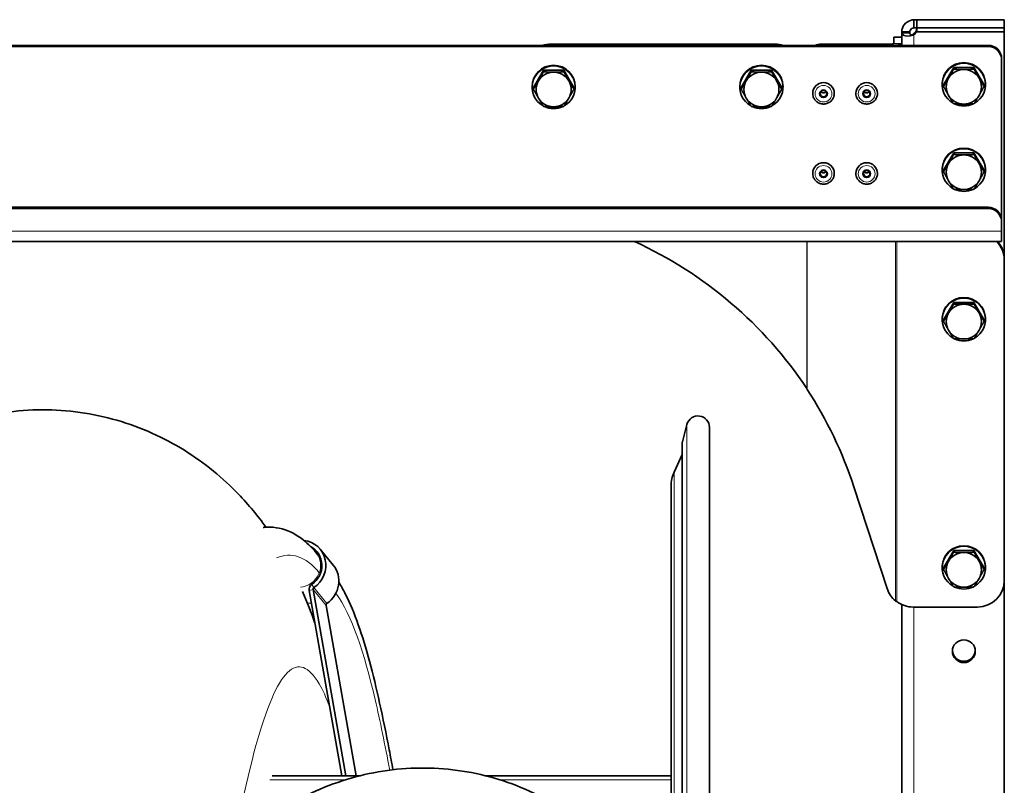
# Model space of a CAD drawing. Units: millimetres. Extents: x -694 to 3447, y -1006 to 2869.
# Drawn here: x 1619 to 1984, y 1962 to 2245 of the extents above; entities that cross this region are included whole.
import ezdxf

# ---------------------------------------------------------------- set-up
doc = ezdxf.new("R2010")
doc.units = ezdxf.units.MM
doc.layers.add('Widoczne (ISO)', color=7, linetype='Continuous', lineweight=35, true_color=0xe60000)
doc.layers.add('Widoczne wąskie (ISO)', color=3, linetype='Continuous', lineweight=9)

msp = doc.modelspace()

# ---------------------------------------------------------------- linework, layer by layer
at = {"layer": 'Widoczne (ISO)'}
for p, q in [((1950.85, 2245.1), (1951.93, 2245.1)), ((1950.85, 2245.1), (1950.85, 2243.28)), ((1951.93, 2245.1), (1951.93, 2242.1)), ((1984.35, 2245.1), (1951.93, 2245.1)), ((1984.35, 2242.1), (1984.35, 2245.1)), ((1946.35, 2240.6), (1948.17, 2240.6)), ((1946.35, 2240.25), (1946.35, 2240.6)), ((1946.35, 2240.25), (1948.17, 2240.25)), ((1946.35, 2235.59), (1946.35, 2240.25)), ((1948.17, 2240.6), (1949.35, 2240.6)), ((1948.17, 2240.25), (1949.35, 2240.25)), ((1949.35, 2240.6), (1949.35, 2240.25)), ((1950.85, 2243.28), (1950.85, 2242.1)), ((1951.93, 2242.1), (1950.85, 2242.1)), ((1951.94, 2241.49), (1951.8, 2241.1)), ((1951.8, 2241.1), (1951.8, 2240.65)), ((1951.8, 2241.1), (1951.95, 2241.1)), ((1951.8, 2240.65), (1984.35, 2240.65)), ((1951.93, 2242.1), (1951.85, 2241.24)), ((1951.93, 2242.1), (1984.35, 2242.1)), ((1951.93, 2242.1), (1951.96, 2240.65)), ((1951.93, 2242.1), (1984.35, 2242.1)), ((1951.96, 2240.65), (1984.35, 2240.65)), ((1984.35, 2240.65), (1984.35, 2242.1)), ((1984.35, 2240.65), (1984.35, 2156.52)), ((1943.35, 2238.62), (1943.35, 2238.68)), ((1946.35, 2238.68), (1943.35, 2238.68)), ((1943.35, 2238.62), (1943.35, 2236.28)), ((1950.85, 2240.03), (1950.85, 2239.85)), ((1950.85, 2239.85), (1950.85, 2239.57)), ((1978.35, 2235.59), (990.35, 2235.59)), ((990.35, 2235.14), (1978.35, 2235.14)), ((1816.56, 2236.05), (1899.43, 2236.05)), ((1899.43, 2235.6), (1816.56, 2235.6)), ((1941.85, 2236.05), (1916.35, 2236.05)), ((1941.85, 2235.59), (1916.35, 2235.59)), ((1946.35, 2235.59), (1946.35, 2236.28)), ((1983.35, 2230.2), (1983.35, 2230.65)), ((1983.35, 2230.2), (1983.35, 2170.67)), ((1809.84, 2219.98), (1813.59, 2226.4)), ((1813.59, 2226.4), (1821.1, 2226.4)), ((1813.59, 2226.4), (1813.59, 2225.78)), ((1821.1, 2226.4), (1821.1, 2225.78)), ((1821.1, 2226.4), (1824.85, 2219.98)), ((1886.84, 2219.98), (1890.59, 2226.4)), ((1890.59, 2226.4), (1898.1, 2226.4)), ((1890.59, 2226.4), (1890.59, 2225.78)), ((1898.1, 2226.4), (1898.1, 2225.78)), ((1898.1, 2226.4), (1901.85, 2219.98)), ((1961.84, 2220.97), (1965.59, 2227.39)), ((1965.59, 2227.39), (1973.1, 2227.39)), ((1965.59, 2227.39), (1965.59, 2226.77)), ((1973.1, 2227.39), (1973.1, 2226.77)), ((1973.1, 2227.39), (1976.85, 2220.97)), ((1809.35, 2220.31), (1809.35, 2220.07)), ((1809.84, 2219.98), (1809.84, 2219.35)), ((1824.85, 2219.98), (1824.85, 2219.35)), ((1825.35, 2220.31), (1825.35, 2220.07)), ((1886.35, 2220.31), (1886.35, 2220.07)), ((1886.84, 2219.98), (1886.84, 2219.35)), ((1901.85, 2219.98), (1901.85, 2219.35)), ((1902.35, 2220.31), (1902.35, 2220.07)), ((1961.35, 2221.3), (1961.35, 2221.06)), ((1961.84, 2220.97), (1961.84, 2220.34)), ((1976.85, 2220.97), (1976.85, 2220.34)), ((1977.35, 2221.3), (1977.35, 2221.06)), ((1913.35, 2217.83), (1913.35, 2217.84)), ((1921.35, 2217.83), (1921.35, 2217.84)), ((1929.35, 2217.83), (1929.35, 2217.84)), ((1937.35, 2217.83), (1937.35, 2217.84)), ((1961.84, 2189.34), (1965.59, 2195.76)), ((1965.59, 2195.76), (1973.1, 2195.76)), ((1965.59, 2195.76), (1965.59, 2195.14)), ((1973.1, 2195.76), (1973.1, 2195.14)), ((1973.1, 2195.76), (1976.85, 2189.34)), ((1961.35, 2189.67), (1961.35, 2189.43)), ((1961.84, 2189.34), (1961.84, 2188.71)), ((1976.85, 2189.34), (1976.85, 2188.71)), ((1977.35, 2189.67), (1977.35, 2189.43)), ((1913.35, 2188.17), (1913.35, 2188.19)), ((1921.35, 2188.17), (1921.35, 2188.19)), ((1929.35, 2188.17), (1929.35, 2188.19)), ((1937.35, 2188.17), (1937.35, 2188.19)), ((1978.35, 2175.62), (990.35, 2175.62)), ((1978.35, 2175.16), (990.35, 2175.16)), ((1983.35, 2170.22), (1983.35, 2170.67)), ((1983.35, 2166.76), (1983.35, 2170.22)), ((1983.35, 2166.76), (1983.35, 2162.94)), ((1983.35, 2162.94), (985.35, 2162.94)), ((1984.35, 2156.52), (1984.35, 2156.06)), ((1984.35, 2037.45), (1984.35, 2156.06)), ((1961.84, 2133.98), (1965.59, 2140.41)), ((1965.59, 2140.41), (1973.1, 2140.41)), ((1965.59, 2140.41), (1965.59, 2139.78)), ((1973.1, 2140.41), (1973.1, 2139.78)), ((1973.1, 2140.41), (1976.85, 2133.98)), ((1961.35, 2134.32), (1961.35, 2134.07)), ((1961.84, 2133.98), (1961.84, 2133.36)), ((1976.85, 2133.98), (1976.85, 2133.36)), ((1977.35, 2134.32), (1977.35, 2134.07)), ((1865.05, 2088.7), (1866.73, 2095.17)), ((1875.1, 1286.1), (1875.1, 2094.1)), ((1865.02, 2088.45), (1865.02, 1291.75)), ((1861.97, 2077.51), (1865.02, 2084.06)), ((1860.85, 1307.76), (1860.85, 2072.44)), ((1928.59, 2072.09), (1940.92, 2034.43)), ((1731.06, 2045.59), (1729.32, 2047.71)), ((1730.86, 2048.98), (1735.68, 2043.12)), ((1961.84, 2042.06), (1965.59, 2048.48)), ((1965.59, 2048.48), (1973.1, 2048.48)), ((1965.59, 2048.48), (1965.59, 2047.86)), ((1973.1, 2048.48), (1973.1, 2047.86)), ((1973.1, 2048.48), (1976.85, 2042.06)), ((1961.35, 2042.39), (1961.35, 2042.15)), ((1961.84, 2042.06), (1961.84, 2041.43)), ((1976.85, 2042.06), (1976.85, 2041.43)), ((1977.35, 2042.39), (1977.35, 2042.15)), ((1984.35, 2037.45), (1984.35, 1574.93)), ((1726.77, 2033.71), (1738.82, 1965.1)), ((1740.33, 1965.1), (1728.23, 2034.03)), ((1733.04, 2028.17), (1744.12, 1965.1)), ((1946.35, 1560.1), (1946.35, 2028.49)), ((1950.57, 2027.56), (1974.35, 2027.56)), ((1713.07, 1965.1), (1745.57, 1965.1)), ((1792.08, 1965.1), (1860.85, 1965.1))]:
    msp.add_line(p, q, dxfattribs=at)
for centre, radius, start, end in [((1870.85, 2094.1), 4.25, 0, 165.4569), ((1866.02, 2088.45), 1, 165.4569, 180), ((1872.85, 2072.44), 12, 155, 180)]:
    msp.add_arc(centre, radius, start, end, dxfattribs=at)
for centre, major_axis, ratio, start_param, end_param in [((1948.75, 2242.79), (3.5, 0), 0.988455, 5.35589, 5.772518), ((1948.75, 2242.34), (-3.5, 0), 0.988455, 2.214297, 2.630925), ((1816.56, 2221.22), (15, 0), 0.988455, 1.570796, 1.819413), ((1816.56, 2220.77), (-15, 0), 0.988455, 4.712389, 4.725755), ((1899.43, 2226.17), (10, 0), 0.988455, 1.265908, 1.570796), ((1899.43, 2225.71), (-10, 0), 0.988455, 4.696019, 4.712389), ((1916.35, 2231.11), (-5, 0), 0.988455, 4.712389, 5.14463), ((1941.85, 2236.28), (4.5, 0), 0.151515, 4.712389, 6.283185), ((1941.85, 2236.28), (1.5, 0), 0.151515, 4.712389, 6.283185), ((1978.35, 2230.65), (5, 0), 0.988455, 0, 1.570796), ((1978.35, 2230.2), (5, 0), 0.988455, 0, 1.570796), ((1969.35, 2221.3), (-8, 0), 0.988455, 3.141593, 6.283185), ((1817.35, 2220.07), (-8, 0), 0.988455, 2.079505, 7.345268), ((1817.35, 2220.31), (-8, 0), 0.988455, 3.141593, 6.283185), ((1817.35, 2219.27), (-6.5, 0), 0.988455, 4.712386, 5.759584), ((1817.35, 2219.27), (-6.5, 0), 0.988455, 3.665189, 4.712386), ((1894.35, 2220.07), (-8, 0), 0.988455, 2.079505, 7.345268), ((1894.35, 2220.31), (-8, 0), 0.988455, 3.141593, 6.283185), ((1894.35, 2219.27), (-6.5, 0), 0.988455, 4.712386, 5.759584), ((1894.35, 2219.27), (-6.5, 0), 0.988455, 3.665189, 4.712386), ((1969.35, 2221.06), (-8, 0), 0.988455, 2.079505, 7.345268), ((1969.35, 2220.26), (-6.5, 0), 0.988455, 4.712386, 5.759584), ((1969.35, 2220.26), (-6.5, 0), 0.988455, 3.665189, 4.712386), ((1817.35, 2219.27), (-6.5, 0), 0.988455, 5.759584, 6.806782), ((1817.35, 2219.27), (6.5, 0), 0.988455, 5.759584, 6.806782), ((1894.35, 2219.27), (-6.5, 0), 0.988455, 5.759584, 6.806782), ((1894.35, 2219.27), (6.5, 0), 0.988455, 5.759584, 6.806782), ((1969.35, 2220.26), (-6.5, 0), 0.988455, 5.759584, 6.806782), ((1969.35, 2220.26), (6.5, 0), 0.988455, 5.759584, 6.806782), ((1917.35, 2217.84), (-4, 0), 0.988455, 3.141593, 6.283185), ((1917.35, 2219.21), (1.2, 0), 0.988455, 3.81463, 5.610148), ((1933.35, 2217.84), (-4, 0), 0.988455, 3.141593, 6.283185), ((1933.35, 2219.21), (1.2, 0), 0.988455, 3.81463, 5.610148), ((1817.35, 2219.27), (6.5, 0), 0.988455, 3.665189, 4.712386), ((1817.35, 2219.27), (6.5, 0), 0.988455, 4.712386, 5.759584), ((1894.35, 2219.27), (6.5, 0), 0.988455, 3.665189, 4.712386), ((1894.35, 2219.27), (6.5, 0), 0.988455, 4.712386, 5.759584), ((1969.35, 2220.26), (6.5, 0), 0.988455, 3.665189, 4.712386), ((1969.35, 2220.26), (6.5, 0), 0.988455, 4.712386, 5.759584), ((1817.35, 2220.07), (-8, 0), 0.988455, 1.130845, 2.010743), ((1894.35, 2220.07), (-8, 0), 0.988455, 1.130845, 2.010743), ((1969.35, 2221.06), (-8, 0), 0.988455, 1.130845, 2.010743), ((1969.35, 2189.43), (-8, 0), 0.988455, 2.079541, 7.345304), ((1969.35, 2189.67), (-8, 0), 0.988455, 3.141593, 6.283185), ((1969.35, 2188.62), (-6.5, 0), 0.988455, 4.712428, 5.759626), ((1969.35, 2188.62), (-6.5, 0), 0.988455, 3.665231, 4.712428), ((1917.35, 2188.19), (-4, 0), 0.988455, 3.141593, 6.283185), ((1933.35, 2188.19), (-4, 0), 0.988455, 3.141593, 6.283185), ((1969.35, 2188.62), (-6.5, 0), 0.988455, 5.759626, 6.806824), ((1969.35, 2188.62), (6.5, 0), 0.988455, 5.759626, 6.806824), ((1917.35, 2189.55), (1.2, 0), 0.988455, 3.81463, 5.610148), ((1933.35, 2189.55), (1.2, 0), 0.988455, 3.81463, 5.610148), ((1969.35, 2188.62), (6.5, 0), 0.988455, 3.665231, 4.712428), ((1969.35, 2189.43), (-8, 0), 0.988455, 1.130887, 2.010785), ((1969.35, 2188.62), (6.5, 0), 0.988455, 4.712428, 5.759626), ((1978.35, 2170.67), (5, 0), 0.988455, 0, 1.570796), ((1978.35, 2170.22), (5, 0), 0.988455, 0, 1.570796), ((1782.91, 2025.28), (153.43, 0), 0.988455, 0.581342, 1.137722), ((1974.35, 2156.06), (10, 0), 0.988455, 0, 0.769587), ((1974.35, 2156.52), (10, 0), 0.988455, 0, 0.707392), ((1969.35, 2134.07), (-8, 0), 0.988455, 2.079505, 7.345268), ((1969.35, 2134.32), (-8, 0), 0.988455, 3.141593, 6.283185), ((1969.35, 2133.27), (-6.5, 0), 0.988455, 4.712386, 5.759584), ((1969.35, 2133.27), (-6.5, 0), 0.988455, 3.665189, 4.712386), ((1969.35, 2133.27), (-6.5, 0), 0.988455, 5.759584, 6.806782), ((1969.35, 2133.27), (6.5, 0), 0.988455, 5.759584, 6.806782), ((1969.35, 2133.27), (6.5, 0), 0.988455, 3.665189, 4.712386), ((1969.35, 2133.27), (6.5, 0), 0.988455, 4.712386, 5.759584), ((1969.35, 2134.07), (-8, 0), 0.988455, 1.130845, 2.010743), ((1783.33, 2027.04), (131.53, -79), 0.984387, 0.849415, 1.11239), ((1723.14, 2042.62), (7.72, 6.35), 0.952886, 4.630816, 7.020675), ((1723.14, 2042.62), (6.56, 5.4), 0.952886, 4.630816, 6.668753), ((1969.35, 2042.15), (-8, 0), 0.988455, 2.079505, 7.345268), ((1969.35, 2042.39), (-8, 0), 0.988455, 3.141593, 6.283185), ((1969.35, 2041.35), (-6.5, 0), 0.988455, 4.712386, 5.759584), ((1969.35, 2041.35), (-6.5, 0), 0.988455, 3.665189, 4.712386), ((1969.35, 2041.35), (-6.5, 0), 0.988455, 5.759584, 6.806782), ((1969.35, 2041.35), (6.5, 0), 0.988455, 5.759584, 6.806782), ((1727.96, 2036.77), (7.72, 6.35), 0.952886, 4.630816, 6.283185), ((1728.95, 2034.18), (-1.74, -1.43), 0.952886, 4.630816, 5.788785), ((1969.35, 2041.35), (6.5, 0), 0.988455, 3.665189, 4.712386), ((1969.35, 2041.35), (6.5, 0), 0.988455, 4.712386, 5.759584), ((1974.35, 2037.45), (10, 0), 0.988455, 4.712389, 6.283185), ((1728.95, 2034.18), (0.579, 0.477), 0.952886, 1.489224, 2.647192), ((1950.38, 2037.36), (8.57, -5.15), 0.984387, 3.991008, 4.5585), ((1969.35, 2042.15), (-8, 0), 0.988455, 1.130845, 2.010743), ((1733.77, 2028.33), (-0.579, -0.477), 0.952886, 4.630816, 5.788785), ((1950.57, 2037.45), (10, 0), 0.988455, 4.055981, 4.712389), ((1969.35, 2011.67), (-4.25, 0), 0.988455, 0.054127, 3.087466)]:
    msp.add_ellipse(centre, major_axis=major_axis, ratio=ratio, start_param=start_param, end_param=end_param, dxfattribs=at)
for centre, major_axis in [((1917.35, 2217.69), (-1.44, 0)), ((1917.35, 2217.73), (1.2, 0)), ((1933.35, 2217.69), (-1.44, 0)), ((1933.35, 2217.73), (1.2, 0)), ((1917.35, 2188.04), (-1.44, 0)), ((1917.35, 2188.07), (1.2, 0)), ((1933.35, 2188.04), (-1.44, 0)), ((1933.35, 2188.07), (1.2, 0)), ((1969.35, 2011.21), (-4.25, 0))]:
    msp.add_ellipse(centre, major_axis=major_axis, ratio=0.988455, dxfattribs=at)
for points, knots in [([(1946.35, 2240.6), (1946.35, 2241.04), (1946.41, 2241.53), (1946.58, 2242.02), (1947.16, 2243.78), (1949.27, 2245.1), (1950.85, 2245.1)], [-1, -1, -1, -1, -0.781732, -0.781732, -0.781732, 0, 0, 0, 0]), ([(1950.85, 2239.57), (1950.4, 2239.38), (1949.91, 2239.23), (1949.43, 2239.14), (1947.67, 2238.82), (1946.35, 2239.32), (1946.35, 2240.25)], [-1, -1, -1, -1, -0.781732, -0.781732, -0.781732, 0, 0, 0, 0]), ([(1950.85, 2242.1), (1950.32, 2242.1), (1949.62, 2241.66), (1949.42, 2241.08), (1949.37, 2240.91), (1949.35, 2240.75), (1949.35, 2240.6)], [0, 0, 0, 0, 0.781732, 0.781732, 0.781732, 1, 1, 1, 1]), ([(1949.95, 2239.4), (1949.95, 2239.4), (1949.95, 2239.4), (1949.97, 2239.4), (1949.98, 2239.4), (1950.01, 2239.41), (1950.02, 2239.42), (1950.04, 2239.43), (1950.05, 2239.43), (1950.08, 2239.44), (1950.1, 2239.45), (1950.13, 2239.46), (1950.15, 2239.47), (1950.19, 2239.49), (1950.21, 2239.5), (1950.25, 2239.52), (1950.27, 2239.53), (1950.32, 2239.56), (1950.35, 2239.57), (1950.42, 2239.61), (1950.45, 2239.63), (1950.53, 2239.69), (1950.57, 2239.73), (1950.61, 2239.76)], [0.0400258, 0.0400258, 0.0400258, 0.0400258, 0.0521919, 0.0521919, 0.0647195, 0.0647195, 0.0712054, 0.0712054, 0.0753535, 0.0753535, 0.0820466, 0.0820466, 0.0878954, 0.0878954, 0.0942344, 0.0942344, 0.1023898, 0.1023898, 0.1140836, 0.1140836, 0.1323198, 0.1323198, 0.1603219, 0.1603219, 0.1603219, 0.1603219]), ([(1949.98, 2239.4), (1949.98, 2239.41), (1949.99, 2239.41), (1950.01, 2239.41), (1950.02, 2239.42), (1950.04, 2239.43), (1950.05, 2239.43), (1950.08, 2239.44), (1950.1, 2239.45), (1950.13, 2239.46), (1950.15, 2239.47), (1950.19, 2239.49), (1950.21, 2239.5), (1950.25, 2239.52), (1950.27, 2239.53), (1950.32, 2239.56), (1950.35, 2239.57), (1950.42, 2239.61), (1950.45, 2239.63), (1950.53, 2239.69), (1950.57, 2239.73), (1950.61, 2239.76)], [0.0598078, 0.0598078, 0.0598078, 0.0598078, 0.0647195, 0.0647195, 0.0712054, 0.0712054, 0.0753535, 0.0753535, 0.0820466, 0.0820466, 0.0878954, 0.0878954, 0.0942344, 0.0942344, 0.1023898, 0.1023898, 0.1140836, 0.1140836, 0.1323198, 0.1323198, 0.1603219, 0.1603219, 0.1603219, 0.1603219]), ([(1921.35, 2217.83), (1921.35, 2217.4), (1921.28, 2216.98), (1921.01, 2216.18), (1920.81, 2215.8), (1920.3, 2215.12), (1919.99, 2214.83), (1919.3, 2214.34), (1918.91, 2214.15), (1918.09, 2213.91), (1917.66, 2213.85), (1916.81, 2213.88), (1916.38, 2213.96), (1915.58, 2214.24), (1915.2, 2214.45), (1914.53, 2214.98), (1914.24, 2215.3), (1913.77, 2216), (1913.59, 2216.39), (1913.39, 2217.14), (1913.35, 2217.48), (1913.35, 2217.83)], [1.570796, 1.570796, 1.570796, 1.570796, 1.889303, 1.889303, 2.208112, 2.208112, 2.527698, 2.527698, 2.848212, 2.848212, 3.169441, 3.169441, 3.490904, 3.490904, 3.812037, 3.812037, 4.132393, 4.132393, 4.451818, 4.451818, 4.712389, 4.712389, 4.712389, 4.712389]), ([(1937.35, 2217.83), (1937.35, 2217.4), (1937.28, 2216.98), (1937.01, 2216.18), (1936.81, 2215.8), (1936.3, 2215.12), (1935.99, 2214.83), (1935.3, 2214.34), (1934.91, 2214.15), (1934.09, 2213.91), (1933.66, 2213.85), (1932.81, 2213.88), (1932.38, 2213.96), (1931.58, 2214.24), (1931.2, 2214.45), (1930.53, 2214.98), (1930.24, 2215.3), (1929.77, 2216), (1929.59, 2216.39), (1929.39, 2217.14), (1929.35, 2217.48), (1929.35, 2217.83)], [1.570796, 1.570796, 1.570796, 1.570796, 1.889303, 1.889303, 2.208112, 2.208112, 2.527698, 2.527698, 2.848212, 2.848212, 3.169441, 3.169441, 3.490904, 3.490904, 3.812037, 3.812037, 4.132393, 4.132393, 4.451818, 4.451818, 4.712389, 4.712389, 4.712389, 4.712389]), ([(1921.35, 2188.17), (1921.35, 2187.75), (1921.28, 2187.33), (1921.01, 2186.53), (1920.81, 2186.15), (1920.3, 2185.47), (1919.99, 2185.17), (1919.3, 2184.69), (1918.91, 2184.5), (1918.09, 2184.25), (1917.66, 2184.2), (1916.81, 2184.22), (1916.38, 2184.3), (1915.58, 2184.59), (1915.2, 2184.8), (1914.53, 2185.33), (1914.24, 2185.64), (1913.77, 2186.35), (1913.59, 2186.74), (1913.39, 2187.48), (1913.35, 2187.83), (1913.35, 2188.17)], [1.570796, 1.570796, 1.570796, 1.570796, 1.889303, 1.889303, 2.208112, 2.208112, 2.527698, 2.527698, 2.848212, 2.848212, 3.169441, 3.169441, 3.490904, 3.490904, 3.812037, 3.812037, 4.132393, 4.132393, 4.451818, 4.451818, 4.712389, 4.712389, 4.712389, 4.712389]), ([(1937.35, 2188.17), (1937.35, 2187.75), (1937.28, 2187.33), (1937.01, 2186.53), (1936.81, 2186.15), (1936.3, 2185.47), (1935.99, 2185.17), (1935.3, 2184.69), (1934.91, 2184.5), (1934.09, 2184.25), (1933.66, 2184.2), (1932.81, 2184.22), (1932.38, 2184.3), (1931.58, 2184.59), (1931.2, 2184.8), (1930.53, 2185.33), (1930.24, 2185.64), (1929.77, 2186.35), (1929.59, 2186.74), (1929.39, 2187.48), (1929.35, 2187.83), (1929.35, 2188.17)], [1.570796, 1.570796, 1.570796, 1.570796, 1.889303, 1.889303, 2.208112, 2.208112, 2.527698, 2.527698, 2.848212, 2.848212, 3.169441, 3.169441, 3.490904, 3.490904, 3.812037, 3.812037, 4.132393, 4.132393, 4.451818, 4.451818, 4.712389, 4.712389, 4.712389, 4.712389]), ([(1911.27, 2108.19), (1911.25, 2108.26), (1911.23, 2108.32), (1911.18, 2108.44), (1911.16, 2108.5), (1911.14, 2108.57)], [0, 0, 0, 0, 0.02001267, 0.02001267, 0.03998215, 0.03998215, 0.03998215, 0.03998215]), ([(1445.39, 1404.32), (1445.39, 1404.32), (1445.43, 1404.45), (1445.69, 1405.43), (1446.12, 1407.19), (1447.25, 1412.64), (1448, 1416.7), (1449.75, 1427.15), (1450.77, 1433.88), (1452.97, 1449.74), (1454.17, 1459.13), (1456.7, 1480.09), (1458.03, 1491.83), (1460.77, 1517.11), (1462.2, 1530.78), (1465.11, 1559.49), (1466.61, 1574.65), (1469.67, 1605.9), (1471.24, 1622.09), (1474.43, 1654.99), (1476.06, 1671.78), (1479.38, 1705.45), (1481.08, 1722.42), (1484.52, 1756.01), (1486.28, 1772.73), (1489.86, 1805.44), (1491.68, 1821.52), (1495.39, 1852.63), (1497.29, 1867.73), (1501.16, 1896.62), (1503.15, 1910.46), (1507.24, 1936.71), (1509.36, 1949.13), (1513.87, 1972.73), (1516.26, 1983.84), (1521.86, 2005.92), (1525.03, 2016.66), (1534.1, 2039.16), (1540.29, 2051.85), (1557.67, 2072.12), (1565.81, 2079.48), (1582.79, 2090.11), (1591.27, 2094), (1609.05, 2099.23), (1618.49, 2100.62), (1637.21, 2100.66), (1646.65, 2099.32), (1664.43, 2094.17), (1672.93, 2090.32), (1688.1, 2080.91), (1694.88, 2075.27), (1704.4, 2065.39), (1707.79, 2061.24), (1710.74, 2057.15)], [198.752719, 198.752719, 198.752719, 198.752719, 199.66775, 199.66775, 202.477349, 202.477349, 205.924883, 205.924883, 209.971513, 209.971513, 214.441439, 214.441439, 219.166651, 219.166651, 224.03834, 224.03834, 228.997375, 228.997375, 234.013381, 234.013381, 239.071209, 239.071209, 244.164208, 244.164208, 249.291407, 249.291407, 254.457061, 254.457061, 259.672402, 259.672402, 264.961246, 264.961246, 270.375769, 270.375769, 276.048632, 276.048632, 282.424075, 282.424075, 288.902267, 288.902267, 292.649676, 292.649676, 295.648787, 295.648787, 298.653367, 298.653367, 301.650399, 301.650399, 304.646782, 304.646782, 307.650391, 307.650391, 309.703345, 309.703345, 309.703345, 309.703345]), ([(1729.32, 2047.71), (1727.61, 2049.78), (1725.78, 2051.58), (1722.23, 2054.19), (1720.6, 2055.12), (1716.11, 2056.91), (1713.08, 2057.37), (1710.03, 2057.09), (1709.9, 2057.07), (1709.77, 2057.06)], [0, 0, 0, 0, 1.628523, 1.628523, 2.84488, 2.84488, 4.763682, 4.763682, 4.849068, 4.849068, 4.849068, 4.849068]), ([(1757.82, 1967.33), (1757.36, 1969.82), (1756.9, 1972.28), (1755.26, 1980.75), (1754.09, 1986.53), (1751.67, 1997.47), (1750.43, 2002.64), (1747.82, 2012.32), (1746.45, 2016.83), (1743.49, 2025.16), (1741.9, 2028.99), (1739.38, 2033.95), (1738.59, 2035.37), (1737.76, 2036.73)], [12.897099, 12.897099, 12.897099, 12.897099, 14.009751, 14.009751, 16.811701, 16.811701, 19.613651, 19.613651, 22.415601, 22.415601, 25.217551, 25.217551, 26.411383, 26.411383, 26.411383, 26.411383]), ([(1944.47, 2029.62), (1944.4, 2029.65), (1944.33, 2029.68), (1944.2, 2029.75), (1944.13, 2029.78), (1944.06, 2029.81)], [0, 0, 0, 0, 0.02288117, 0.02288117, 0.04580823, 0.04580823, 0.04580823, 0.04580823]), ([(1700.18, 1939), (1701.48, 1940.34), (1702.82, 1941.64), (1710.73, 1948.89), (1718.21, 1954.02), (1734.4, 1962.05), (1743.31, 1964.97), (1761.45, 1968.12), (1770.87, 1968.39), (1789.23, 1966.23), (1798.35, 1963.78), (1815.31, 1956.47), (1823.32, 1951.53), (1837.39, 1939.74), (1843.6, 1932.75), (1850.93, 1921.66), (1853.05, 1917.92), (1856.41, 1910.95), (1857.76, 1907.68), (1859.63, 1902.4), (1860.29, 1900.29), (1860.85, 1898.32)], [39.045482, 39.045482, 39.045482, 39.045482, 39.609261, 39.609261, 42.288947, 42.288947, 45.050441, 45.050441, 47.827473, 47.827473, 50.608209, 50.608209, 53.386779, 53.386779, 56.153647, 56.153647, 57.480368, 57.480368, 58.630872, 58.630872, 59.453803, 59.453803, 59.453803, 59.453803])]:
    msp.add_open_spline(points, degree=3, knots=knots, dxfattribs=at)
for points in [[(1949.35, 2240.25), (1949.35, 2239.66), (1949.61, 2239.35), (1949.99, 2239.41)], [(1950.61, 2239.76), (1950.69, 2239.84), (1950.77, 2239.93), (1950.85, 2240.03)], [(1724.23, 2033.3), (1725.98, 2029.35), (1727.51, 2025.49), (1728.9, 2021.66)]]:
    msp.add_open_spline(points, degree=3, dxfattribs=at)
for points in [[(1811.72, 2222.48), (1812.59, 2223.97), (1813.59, 2225.78)], [(1813.59, 2225.78), (1815.6, 2225.69), (1817.35, 2225.69)], [(1817.35, 2225.69), (1819.09, 2225.69), (1821.1, 2225.78)], [(1821.1, 2225.78), (1822.1, 2223.97), (1822.97, 2222.48)], [(1888.72, 2222.48), (1889.59, 2223.97), (1890.59, 2225.78)], [(1890.59, 2225.78), (1892.6, 2225.69), (1894.35, 2225.69)], [(1894.35, 2225.69), (1896.09, 2225.69), (1898.1, 2225.78)], [(1898.1, 2225.78), (1899.1, 2223.97), (1899.97, 2222.48)], [(1963.72, 2223.47), (1964.59, 2224.96), (1965.59, 2226.77)], [(1965.59, 2226.77), (1967.6, 2226.68), (1969.35, 2226.68)], [(1969.35, 2226.68), (1971.09, 2226.68), (1973.1, 2226.77)], [(1973.1, 2226.77), (1974.1, 2224.96), (1974.97, 2223.47)], [(1809.84, 2219.35), (1810.85, 2220.99), (1811.72, 2222.48)], [(1822.97, 2222.48), (1823.85, 2220.99), (1824.85, 2219.35)], [(1886.84, 2219.35), (1887.85, 2220.99), (1888.72, 2222.48)], [(1899.97, 2222.48), (1900.85, 2220.99), (1901.85, 2219.35)], [(1961.84, 2220.34), (1962.85, 2221.98), (1963.72, 2223.47)], [(1974.97, 2223.47), (1975.85, 2221.98), (1976.85, 2220.34)], [(1811.72, 2216.05), (1810.85, 2217.55), (1809.84, 2219.35)], [(1824.85, 2219.35), (1823.85, 2217.55), (1822.97, 2216.05)], [(1888.72, 2216.05), (1887.85, 2217.55), (1886.84, 2219.35)], [(1901.85, 2219.35), (1900.85, 2217.55), (1899.97, 2216.05)], [(1963.72, 2217.04), (1962.85, 2218.53), (1961.84, 2220.34)], [(1976.85, 2220.34), (1975.85, 2218.53), (1974.97, 2217.04)], [(1813.59, 2212.93), (1812.59, 2214.56), (1811.72, 2216.05)], [(1822.97, 2216.05), (1822.1, 2214.56), (1821.1, 2212.93)], [(1890.59, 2212.93), (1889.59, 2214.56), (1888.72, 2216.05)], [(1899.97, 2216.05), (1899.1, 2214.56), (1898.1, 2212.93)], [(1965.59, 2213.92), (1964.59, 2215.55), (1963.72, 2217.04)], [(1974.97, 2217.04), (1974.1, 2215.55), (1973.1, 2213.92)], [(1817.35, 2212.84), (1815.6, 2212.84), (1813.59, 2212.93)], [(1821.1, 2212.93), (1819.09, 2212.84), (1817.35, 2212.84)], [(1894.35, 2212.84), (1892.6, 2212.84), (1890.59, 2212.93)], [(1898.1, 2212.93), (1896.09, 2212.84), (1894.35, 2212.84)], [(1969.35, 2213.83), (1967.6, 2213.83), (1965.59, 2213.92)], [(1973.1, 2213.92), (1971.09, 2213.83), (1969.35, 2213.83)], [(1963.72, 2191.84), (1964.59, 2193.33), (1965.59, 2195.14)], [(1965.59, 2195.14), (1967.6, 2195.05), (1969.35, 2195.05)], [(1969.35, 2195.05), (1971.09, 2195.05), (1973.1, 2195.14)], [(1973.1, 2195.14), (1974.1, 2193.33), (1974.97, 2191.84)], [(1961.84, 2188.71), (1962.85, 2190.35), (1963.72, 2191.84)], [(1974.97, 2191.84), (1975.85, 2190.35), (1976.85, 2188.71)], [(1963.72, 2185.41), (1962.85, 2186.9), (1961.84, 2188.71)], [(1976.85, 2188.71), (1975.85, 2186.9), (1974.97, 2185.41)], [(1965.59, 2182.29), (1964.59, 2183.92), (1963.72, 2185.41)], [(1969.35, 2182.2), (1967.6, 2182.2), (1965.59, 2182.29)], [(1973.1, 2182.29), (1971.09, 2182.2), (1969.35, 2182.2)], [(1974.97, 2185.41), (1974.1, 2183.92), (1973.1, 2182.29)], [(1963.72, 2136.48), (1964.59, 2137.97), (1965.59, 2139.78)], [(1965.59, 2139.78), (1967.6, 2139.7), (1969.35, 2139.7)], [(1969.35, 2139.7), (1971.09, 2139.7), (1973.1, 2139.78)], [(1973.1, 2139.78), (1974.1, 2137.97), (1974.97, 2136.48)], [(1961.84, 2133.36), (1962.85, 2134.99), (1963.72, 2136.48)], [(1974.97, 2136.48), (1975.85, 2134.99), (1976.85, 2133.36)], [(1963.72, 2130.06), (1962.85, 2131.55), (1961.84, 2133.36)], [(1976.85, 2133.36), (1975.85, 2131.55), (1974.97, 2130.06)], [(1965.59, 2126.93), (1964.59, 2128.57), (1963.72, 2130.06)], [(1974.97, 2130.06), (1974.1, 2128.57), (1973.1, 2126.93)], [(1969.35, 2126.85), (1967.6, 2126.85), (1965.59, 2126.93)], [(1973.1, 2126.93), (1971.09, 2126.85), (1969.35, 2126.85)], [(1963.72, 2044.56), (1964.59, 2046.05), (1965.59, 2047.86)], [(1965.59, 2047.86), (1967.6, 2047.77), (1969.35, 2047.77)], [(1969.35, 2047.77), (1971.09, 2047.77), (1973.1, 2047.86)], [(1973.1, 2047.86), (1974.1, 2046.05), (1974.97, 2044.56)], [(1961.84, 2041.43), (1962.85, 2043.07), (1963.72, 2044.56)], [(1974.97, 2044.56), (1975.85, 2043.07), (1976.85, 2041.43)], [(1963.72, 2038.13), (1962.85, 2039.62), (1961.84, 2041.43)], [(1976.85, 2041.43), (1975.85, 2039.62), (1974.97, 2038.13)], [(1965.59, 2035.01), (1964.59, 2036.64), (1963.72, 2038.13)], [(1974.97, 2038.13), (1974.1, 2036.64), (1973.1, 2035.01)], [(1969.35, 2034.92), (1967.6, 2034.92), (1965.59, 2035.01)], [(1973.1, 2035.01), (1971.09, 2034.92), (1969.35, 2034.92)]]:
    msp.add_rational_spline(points, [1, 1.0379548493, 1], degree=2, dxfattribs=at)
at = {"layer": 'Widoczne wąskie (ISO)'}
for p, q in [((1943.35, 2238.62), (1946.35, 2238.62)), ((1950.85, 2239.57), (1950.85, 2235.59)), ((1816.56, 2236.05), (1816.56, 2235.6)), ((1899.43, 2236.05), (1899.43, 2235.6)), ((1916.35, 2235.59), (1916.35, 2236.05)), ((1941.85, 2235.59), (1941.85, 2236.05)), ((1946.35, 2236.28), (1943.35, 2236.28)), ((1978.35, 2235.59), (1978.35, 2235.14)), ((1978.35, 2175.62), (1978.35, 2175.16)), ((985.35, 2166.76), (1983.35, 2166.76)), ((1911.14, 2162.94), (1911.14, 2108.57)), ((1911.27, 2108.19), (1911.27, 2162.94)), ((1944.06, 2162.94), (1944.06, 2029.81)), ((1944.47, 2029.62), (1944.47, 2162.94)), ((1866.73, 2095.17), (1866.73, 1285.04)), ((1865.05, 2088.7), (1865.05, 1291.5)), ((1861.97, 2077.51), (1861.97, 1302.69)), ((1728.54, 2034.77), (1727.73, 2035.95)), ((1728.23, 2034.03), (1726.77, 2033.71)), ((1733.04, 2028.17), (1728.23, 2034.03)), ((1733.36, 2028.92), (1728.54, 2034.77)), ((1950.85, 2027.56), (1950.85, 1560.1)), ((1740.23, 1963.6), (1712.16, 1963.6)), ((1860.85, 1963.6), (1797.43, 1963.6))]:
    msp.add_line(p, q, dxfattribs=at)
for centre, major_axis, ratio, start_param, end_param in [((1917.35, 2217.83), (4, 0), 0.988455, 0, 3.141593), ((1933.35, 2217.83), (4, 0), 0.988455, 0, 3.141593), ((1917.35, 2188.17), (4, 0), 0.988455, 0, 3.141593), ((1933.35, 2188.17), (4, 0), 0.988455, 0, 3.141593), ((1723.14, 2042.62), (6.18, 5.08), 0.952886, 4.09434, 6.283185), ((1727.96, 2036.77), (6.18, 5.08), 0.952886, 3.795695, 4.002205)]:
    msp.add_ellipse(centre, major_axis=major_axis, ratio=ratio, start_param=start_param, end_param=end_param, dxfattribs=at)
for centre in [(1917.35, 2217.69), (1933.35, 2217.69), (1917.35, 2188.04), (1933.35, 2188.04)]:
    msp.add_ellipse(centre, major_axis=(-3.1, 0), ratio=0.988455, dxfattribs=at)
msp.add_open_spline([(1730.5, 2040.28), (1725.4, 2046.49), (1720.1, 2048.08), (1714.71, 2045.8)], degree=3, dxfattribs=at)
for points, knots in [([(1756.61, 1967.18), (1754.83, 1976.6), (1753.06, 1985.35), (1751.2, 1993.28), (1747.1, 2010.83), (1742.59, 2024.42), (1736.66, 2032.69)], [13.390293, 13.390293, 13.390293, 13.390293, 17.72556, 17.72556, 17.72556, 27.312843, 27.312843, 27.312843, 27.312843]), ([(1734.31, 1990.77), (1733.03, 1994.12), (1731.74, 1996.92), (1730.44, 1999.13), (1726.56, 2005.77), (1722.65, 2007.19), (1718.73, 2003.31), (1714.82, 1999.43), (1710.91, 1990.26), (1707.03, 1976.25), (1703.15, 1962.23), (1699.31, 1943.38), (1695.53, 1920.61), (1695.12, 1918.15), (1694.71, 1915.65), (1694.3, 1913.11)], [4.304724, 4.304724, 4.304724, 4.304724, 4.409611, 4.409611, 4.409611, 4.724438, 4.724438, 4.724438, 5.039248, 5.039248, 5.039248, 5.354041, 5.354041, 5.354041, 5.387992, 5.387992, 5.387992, 5.387992])]:
    msp.add_open_spline(points, degree=3, knots=knots, dxfattribs=at)

doc.saveas('drawing.dxf')
